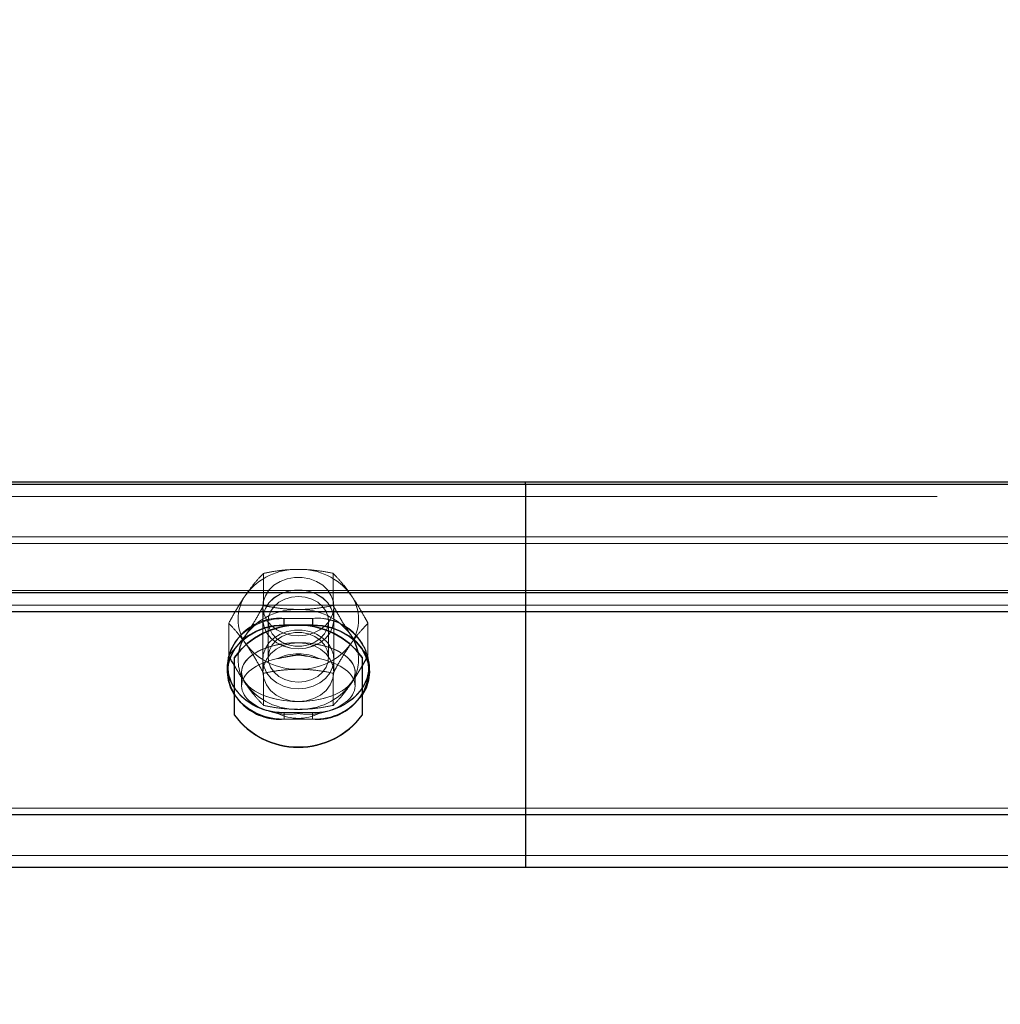
# Model space of a CAD drawing. Units: inches. Extents: x 0.3 to 10.6, y 0.4 to 9.
# Drawn here: x 2.1 to 2.2, y 6.7 to 6.7 of the extents above; entities that cross this region are included whole.
import ezdxf

# ---------------------------------------------------------------- set-up
doc = ezdxf.new("R2010")
doc.units = ezdxf.units.IN
doc.header["$MEASUREMENT"] = 0
doc.linetypes.add('HIDDEN', pattern=[0.07500000000000001, 0.05, -0.025])
doc.styles.add('SLDTEXTSTYLE0', font='ROMANS', dxfattribs={"width": 0.97})
doc.dimstyles.new('SLDDIMSTYLE1', dxfattribs={"dimtxt": 0.08142672767804762, "dimasz": 0.0625, "dimexe": 0, "dimexo": 0.0625, "dimgap": 0.02035668191951191, "dimtad": 0, "dimtih": 1, "dimtoh": 1, "dimdec": 4, "dimlfac": 110, "dimrnd": 1e-09, "dimzin": 12, "dimdsep": 46, "dimlunit": 5, "dimtxsty": 'SLDTEXTSTYLE0', "dimsah": 1, "dimcen": 0.09, "dimadec": 0, "dimazin": 3, "dimtfac": 1, "dimtdec": 4, "dimtofl": 0, "dimtmove": 0, "dimatfit": 3, "dimfxl": 0, "dimfrac": 2, "dimtolj": 1, "dimtzin": 12, "dimarcsym": 0})

# ---------------------------------------------------------------- blocks, each defined once
blk = doc.blocks.new('_D_10')
at = {"color": 7, "linetype": 'Continuous', "lineweight": 0}
for p, q in [((1.03982810500057, 6.842944048484759), (1.03982810500057, 7.294477320987528)), ((6.512834432475311, 6.917995286774883), (6.512834432475311, 7.294477320987528)), ((1.03982810500057, 7.231977320987528), (2.339530139790417, 7.231977320987528)), ((6.512834432475311, 7.231977320987528), (5.213132397685462, 7.231977320987528))]:
    blk.add_line(p, q, dxfattribs=at)
at = {"color": 7, "linetype": 'Continuous', "lineweight": 18}
for points in [[(1.03982810500057, 7.231977320987528), (1.10232810500057, 7.220277320987528), (1.10232810500057, 7.243677320987528)], [(6.512834432475311, 7.231977320987528), (6.450334432475311, 7.243677320987528), (6.450334432475311, 7.220277320987528)]]:
    blk.add_solid(points, dxfattribs=at)
at = {"color": 7, "linetype": 'Continuous', "lineweight": 18, "insert": (2.358970068882135, 7.280603341021637), "char_height": 0.08333333333333333, "attachment_point": 1, "style": 'SLDTEXTSTYLE0'}
blk.add_mtext('8 Spaces @ 75" [1905] = 50\'-0" [15240]', dxfattribs=at)

msp = doc.modelspace()

# ---------------------------------------------------------------- linework, layer by layer
at = {"color": 7, "linetype": 'HIDDEN', "lineweight": 18}
for p, q in [((2.119373559546024, 6.705263304030251), (2.054601329442604, 6.705263304030149)), ((2.801192816014285, 6.705263304030044), (2.119373559546023, 6.705263304030149)), ((2.119373559546024, 6.704312394939342), (2.054601329442604, 6.70431239493924)), ((2.752328625437236, 6.704312394939135), (2.119373559546023, 6.70431239493924)), ((2.119373559546024, 6.70106327032746), (0.6421008322732974, 6.701063270327454)), ((2.119373559546024, 6.700530867847589), (0.6421008322732974, 6.700530867847585)), ((2.801188907400936, 6.701063270327245), (2.00573438084974, 6.701063270327245)), ((2.801189079169644, 6.700530867847376), (2.005734552618448, 6.700530867847379)), ((2.801194368075842, 6.700530867847379), (2.005739841524648, 6.700530867847382)), ((2.801194539844551, 6.701063270327244), (2.005740013293355, 6.701063270327245)), ((2.098404697574045, 6.698147108052869), (2.098404697574039, 6.69557162378121)), ((2.103978751991151, 6.698147108052909), (2.103978751991139, 6.695571623781228)), ((2.119373559546024, 6.696768512853759), (0.6421008322732974, 6.696768512853754)), ((2.119373559546024, 6.696596389889601), (0.6421008322732974, 6.696596389889601)), ((2.801179899632543, 6.696596389889395), (2.005725373081348, 6.696596389889398)), ((2.801180103515946, 6.69676851285355), (2.00572557696475, 6.69676851285355)), ((2.801203343729525, 6.696768512853549), (2.00574881717833, 6.69676851285355)), ((2.119373559546024, 6.696596389889395), (2.054606741560802, 6.696596389889395)), ((2.119373559546024, 6.695592607401085), (0.6421008322732974, 6.695592607401083)), ((2.119373559546024, 6.695060204921215), (0.6421008322732974, 6.695060204921215)), ((2.801180036565426, 6.695060204921009), (2.00572551001423, 6.695060204921012)), ((2.801180208334132, 6.695592607400879), (2.005725681782936, 6.695592607400881)), ((2.801203238911335, 6.695592607400877), (2.005748712360143, 6.695592607400877)), ((2.119373559546024, 6.695060204921009), (2.054606673592428, 6.695060204921006)), ((2.098172637497773, 6.695146167284054), (2.098404697574189, 6.695571623782131)), ((2.098350815692044, 6.695484751084027), (2.098350815692044, 6.690235802160854)), ((2.104032633873862, 6.690235802160851), (2.104032633873862, 6.695484751084027)), ((2.09561767036536, 6.694147382521851), (2.095617670365512, 6.691571898250211)), ((2.097011183969813, 6.693253642900045), (2.097591910733933, 6.694145740125522)), ((2.098350815691425, 6.694465500638485), (2.098350815691425, 6.694460410748615)), ((2.098777179327978, 6.694293260121588), (2.098777179327978, 6.691420930760557)), ((2.10004401759373, 6.69453206957124), (2.100043845825023, 6.69399966709137)), ((2.100051598277278, 6.69453206957124), (2.10004401759373, 6.69453206957124)), ((2.100051598277278, 6.69453206957124), (2.100051770045987, 6.69399966709137)), ((2.100055377727842, 6.69453206957124), (2.100051598277278, 6.69453206957124)), ((2.100055377727842, 6.694532069571447), (2.100055377727842, 6.693999667091576)), ((2.100055377727842, 6.694532069571447), (2.10232810500057, 6.694532069571441)), ((2.100059155019388, 6.694532069571238), (2.100058983250679, 6.693999667091368)), ((2.100066735702919, 6.694532069571238), (2.100066907471628, 6.693999667091368)), ((2.102316744812446, 6.69453206957124), (2.102316573043738, 6.69399966709137)), ((2.102324325495994, 6.69453206957124), (2.102324497264703, 6.69399966709137)), ((2.102339462921637, 6.694532069571238), (2.102328105000572, 6.694532069571235)), ((2.10232810500057, 6.694532069571441), (2.10232810500057, 6.693999667091576)), ((2.102331882238102, 6.694532069571238), (2.102331710469394, 6.69399966709137)), ((2.102339462921637, 6.694532069571238), (2.102339634690344, 6.693999667091368)), ((2.103606270237069, 6.691420930760557), (2.103606270237069, 6.694293260121588)), ((2.104032633873242, 6.694460410748615), (2.104032633873242, 6.694465500638485)), ((2.106765779199526, 6.694147382521864), (2.106765779199696, 6.691571898250195)), ((2.100043845825023, 6.69399966709137), (2.100051770045987, 6.69399966709137)), ((2.100051770045987, 6.69399966709137), (2.100055377727842, 6.693999667091368)), ((2.10232810500057, 6.693999667091368), (2.102339634690344, 6.693999667091368)), ((2.097011183969655, 6.693253642899175), (2.096741307561036, 6.692803080822544)), ((2.096881818193495, 6.693070938710091), (2.097011183969813, 6.693253642900045)), ((2.095617670365523, 6.691571898251072), (2.096199544228818, 6.692204527069978)), ((2.095617670365512, 6.691571898250211), (2.096199544228214, 6.692204527068818)), ((2.095746777636748, 6.69133519434012), (2.095617670365512, 6.691571898250211)), ((2.102852449941696, 6.691313543681364), (2.102299277310484, 6.691430670669772)), ((2.106765779199696, 6.691571898250195), (2.106620631824152, 6.691313097820329)), ((2.095499118108647, 6.690767316171164), (2.095498946339939, 6.690234913691294)), ((2.095505589144588, 6.69076438317651), (2.095505760913296, 6.690231980696645)), ((2.095509923182386, 6.690765849674174), (2.095509923182386, 6.690233447194302)), ((2.095514255534302, 6.69076731617116), (2.095514083765594, 6.690234913691285)), ((2.095520726570244, 6.690764383176507), (2.095520898338952, 6.69023198069665)), ((2.09664627023747, 6.690235802160839), (2.09664627023747, 6.689122388752885)), ((2.098404697573844, 6.690147656990828), (2.098404697573923, 6.687572172719149)), ((2.103978751990923, 6.690147656990803), (2.10397875199103, 6.687572172719173)), ((2.105737179328379, 6.689122388752885), (2.105737179328379, 6.690235802160839)), ((2.10686258217643, 6.690231980696643), (2.106862753945137, 6.690764383176507)), ((2.106869396749784, 6.690234913691294), (2.106869224981076, 6.690767316171175)), ((2.106873559546025, 6.690233447194297), (2.106873559546025, 6.690765849674166)), ((2.106877719602086, 6.690231980696635), (2.106877891370794, 6.6907643831765)), ((2.106884534175443, 6.690234913691293), (2.106884362406734, 6.690767316171169)), ((2.100045127241337, 6.686999629776439), (2.100044955472626, 6.68646722729657)), ((2.100050488629676, 6.686999629776439), (2.100045127241337, 6.686999629776439)), ((2.100050488629676, 6.686999629776434), (2.100050660398381, 6.686467227296564)), ((2.100055377727842, 6.686999629776434), (2.100050488629676, 6.686999629776434)), ((2.100055377727844, 6.686999629776653), (2.100055377727844, 6.686467227296777)), ((2.102328105000576, 6.686999629776648), (2.100055377727844, 6.686999629776653)), ((2.100060264666993, 6.686999629776436), (2.100060092898283, 6.686467227296564)), ((2.100065626055329, 6.686999629776439), (2.100065797824036, 6.686467227296572)), ((2.10231785446005, 6.686999629776439), (2.102317682691346, 6.68646722729657)), ((2.102323215848386, 6.686999629776434), (2.102323387617099, 6.686467227296567)), ((2.102338353274043, 6.686999629776439), (2.10232810500057, 6.686999629776439)), ((2.102328105000576, 6.686999629776648), (2.102328105000576, 6.686467227296773)), ((2.102332991885707, 6.686999629776436), (2.102332820117001, 6.686467227296567)), ((2.102338353274043, 6.686999629776439), (2.102338525042755, 6.686467227296572)), ((2.100044955472626, 6.68646722729657), (2.100050660398381, 6.68646722729657)), ((2.100050660398381, 6.686467227296564), (2.100055377727846, 6.686467227296564)), ((2.100055377727844, 6.686467227296777), (2.102328105000576, 6.686467227296773)), ((2.102328105000576, 6.686467227296572), (2.102338525042755, 6.686467227296572)), ((2.119373559546029, 6.679338317163533), (0.642100832273303, 6.679338317163529)), ((2.801182602848358, 6.679338317163318), (2.00572807629716, 6.67933831716332)), ((2.801185706971471, 6.679338317163323), (2.005731180420274, 6.679338317163325)), ((2.801197740274014, 6.679338317163325), (2.005743213722819, 6.679338317163328)), ((2.801200844397125, 6.67933831716332), (2.005746317845931, 6.67933831716332)), ((2.119373559546029, 6.678805914683664), (0.642100832273305, 6.678805914683658)), ((2.801182431079649, 6.67880591468345), (2.005727904528455, 6.67880591468345)), ((2.80118587874018, 6.678805914683455), (2.005731352188983, 6.678805914683455)), ((2.801197568505306, 6.678805914683453), (2.005743041954111, 6.678805914683453)), ((2.119373559546029, 6.678805914683453), (2.054605476867974, 6.67880591468345)), ((2.054604568286786, 6.675556790071667), (2.119373559546029, 6.675556790071772)), ((2.119373559546029, 6.675556790071561), (2.801199292335568, 6.675556790071561))]:
    msp.add_line(p, q, dxfattribs=at)
at = {"color": 7, "linetype": 'Continuous', "lineweight": 25}
for p, q in [((2.119373559546024, 6.705438208325207), (2.054606765417008, 6.705438208325099)), ((2.119373559546024, 6.705266085361053), (2.054606867414681, 6.705266085360949)), ((2.394652614293538, 6.705438208324998), (2.119373559546024, 6.705438208324995)), ((2.119373559546024, 6.705266085361053), (2.119373559546024, 6.705438208325207)), ((2.743338455040498, 6.705266085360842), (2.119373559546024, 6.705266085360845)), ((2.119373559546024, 6.705266085361053), (2.119373559546024, 6.696596389889604)), ((2.119373559546024, 6.696596389889604), (2.119373559546024, 6.695060204921218)), ((2.119373559546024, 6.695060204921218), (2.119373559546029, 6.678805914683666)), ((2.10232810500057, 6.693999667091576), (2.100055377727842, 6.693999667091576)), ((2.096078088419318, 6.691412166123907), (2.096078088419295, 6.691437615573238)), ((2.096078088419301, 6.68678171248321), (2.096078088419318, 6.691412166123907)), ((2.106305361146582, 6.691437615573232), (2.106305361146587, 6.691412166123907)), ((2.106305361146587, 6.691412166123907), (2.106305361146575, 6.686781712483238)), ((2.106620631824152, 6.691313097820329), (2.106305361146577, 6.690750964426078)), ((2.119373559546029, 6.678805914683666), (2.119373559546029, 6.674605880980862)), ((2.054604568286786, 6.674605880980758), (2.119373559546029, 6.674605880980862)), ((2.119373559546029, 6.674605880980649), (2.752331863027342, 6.674605880980651))]:
    msp.add_line(p, q, dxfattribs=at)
at = {"color": 8, "linetype": 'Continuous', "lineweight": 25}
for p, q in [((2.119373559546024, 6.696596389889604), (2.054606702917444, 6.696596389889604)), ((2.743341010227022, 6.696596389889395), (2.119373559546024, 6.696596389889395)), ((2.119373559546024, 6.695060204921218), (2.054606635082954, 6.695060204921218)), ((2.746595967097418, 6.695060204921006), (2.119373559546024, 6.695060204921009)), ((2.119373559546029, 6.678805914683666), (2.054605437136891, 6.678805914683666)), ((2.746595741918545, 6.67880591468345), (2.119373559546029, 6.678805914683453))]:
    msp.add_line(p, q, dxfattribs=at)
at = {"color": 7, "linetype": 'HIDDEN', "lineweight": 18, "flags": 128}
for points in [[(2.101191724782927, 6.693130863648129), (2.1018024362608, 6.693185896228299), (2.102384591548723, 6.69334842070653), (2.102910969712454, 6.693610837618852), (2.103356957894085, 6.693960876642096), (2.103701702181922, 6.694382170340583), (2.10392908271622, 6.6948550194892), (2.104028467435913, 6.695357314187292), (2.103995209221965, 6.695865567693041), (2.103830863191497, 6.696356014637396), (2.103543113982236, 6.696805722266336), (2.103145416427397, 6.697193662750944), (2.102656366422634, 6.697501696425324), (2.102098831402631, 6.697715419977218), (2.101498881085268, 6.697824839930877), (2.100884568480586, 6.697824839930877), (2.100284618163223, 6.697715419977218), (2.09972708314322, 6.697501696425324), (2.099238033138457, 6.697193662750944), (2.098840335583619, 6.696805722266336), (2.098552586374357, 6.696356014637396), (2.098388240343889, 6.695865567693041), (2.098354982129942, 6.695357314187292), (2.098454366849635, 6.6948550194892), (2.098681747383933, 6.694382170340583), (2.09902649167177, 6.693960876642096), (2.0994724798534, 6.693610837618852), (2.099998858017131, 6.69334842070653), (2.100581013305054, 6.693185896228299), (2.101191724782927, 6.693130863648129)], [(2.101191724782523, 6.692111613202509), (2.10058101330465, 6.692166645782679), (2.099998858016726, 6.69232917026091), (2.099472479852994, 6.692591587173232), (2.099026491671363, 6.692941626196479), (2.098681747383527, 6.693362919894964), (2.098454366849228, 6.69383576904358), (2.098354982129535, 6.694338063741675), (2.098388240343483, 6.694846317247424), (2.09855258637395, 6.695336764191779), (2.098840335583212, 6.695786471820721), (2.099238033138052, 6.696174412305328), (2.099727083142815, 6.69648244597971), (2.100284618162818, 6.696696169531603), (2.100884568480182, 6.696805589485262), (2.101498881084864, 6.696805589485262), (2.102098831402228, 6.696696169531603), (2.102656366422231, 6.69648244597971), (2.103145416426995, 6.696174412305328), (2.103543113981834, 6.695786471820721), (2.103830863191095, 6.695336764191779), (2.103995209221563, 6.694846317247424), (2.104028467435511, 6.694338063741675), (2.103929082715818, 6.69383576904358), (2.103701702181519, 6.693362919894964), (2.103356957893683, 6.692941626196479), (2.102910969712052, 6.692591587173232), (2.10238459154832, 6.69232917026091), (2.101802436260396, 6.692166645782679), (2.101191724782523, 6.692111613202509)], [(2.101191724782645, 6.692106523312681), (2.101802436260518, 6.692161555892851), (2.102384591548442, 6.692324080371083), (2.102910969712173, 6.692586497283405), (2.103356957893805, 6.692936536306652), (2.103701702181641, 6.693357830005136), (2.10392908271594, 6.693830679153753), (2.104028467435633, 6.694332973851847), (2.103995209221686, 6.694841227357596), (2.103830863191217, 6.695331674301952), (2.103543113981956, 6.695781381930894), (2.103145416427116, 6.6961693224155), (2.102656366422353, 6.696477356089883), (2.102098831402351, 6.696691079641775), (2.101498881084986, 6.696800499595435), (2.100884568480304, 6.696800499595435), (2.100284618162939, 6.696691079641775), (2.099727083142937, 6.696477356089883), (2.099238033138174, 6.6961693224155), (2.098840335583334, 6.695781381930894), (2.098552586374073, 6.695331674301952), (2.098388240343604, 6.694841227357596), (2.098354982129657, 6.694332973851847), (2.09845436684935, 6.693830679153753), (2.09868174738365, 6.693357830005136), (2.099026491671485, 6.692936536306652), (2.099472479853117, 6.692586497283405), (2.099998858016848, 6.692324080371083), (2.100581013304773, 6.692161555892851), (2.101191724782645, 6.692106523312681)], [(2.101191724782535, 6.696293876131115), (2.100634892280088, 6.696239949267658), (2.10010807876198, 6.696081075888459), (2.099639684881329, 6.695825820898509), (2.099254961873483, 6.695487945160386), (2.098974650255378, 6.69508566364259), (2.0988138616989, 6.694640663445877), (2.098781264356746, 6.694176934646028), (2.098878615560072, 6.693719476982678), (2.099100667080307, 6.693292952116865), (2.09943544806252, 6.69292035411451), (2.099864910377302, 6.69262176983036), (2.100365901600106, 6.692413296020463), (2.100911413164429, 6.692306171561869), (2.101472036400642, 6.692306171561869), (2.102017547964965, 6.692413296020463), (2.102518539187769, 6.69262176983036), (2.102948001502552, 6.69292035411451), (2.103282782484764, 6.693292952116867), (2.103504834004999, 6.693719476982678), (2.103602185208326, 6.694176934646028), (2.103569587866172, 6.694640663445877), (2.103408799309694, 6.69508566364259), (2.103128487691589, 6.695487945160386), (2.102743764683743, 6.695825820898509), (2.102275370803092, 6.696081075888459), (2.101748557284983, 6.696239949267658), (2.101191724782535, 6.696293876131115)], [(2.100059155019388, 6.694532069571238), (2.099269853568681, 6.694474852228347), (2.098504551501188, 6.694304938719682), (2.097786502132968, 6.694027491781224), (2.097137523030724, 6.693650941497806), (2.09657733309608, 6.693186729159241), (2.09612295341673, 6.692648959622537), (2.095788190089301, 6.692053972742941), (2.095583214728102, 6.691419846895713), (2.09551425540576, 6.690765849673836), (2.095583407416388, 6.690111852451958), (2.095788569611134, 6.68947772660473), (2.096123508240533, 6.688882739725135), (2.096578046363811, 6.68834497018843), (2.097138373070106, 6.687880757849867), (2.097787463115981, 6.687504207566447), (2.098505594228853, 6.687226760627989), (2.099270946358244, 6.687056847119325), (2.100060264666993, 6.686999629776436)], [(2.100060092898283, 6.686467227296564), (2.099270774589533, 6.686524444639455), (2.09850542246014, 6.68669435814812), (2.097787291347269, 6.686971805086579), (2.097138201301392, 6.687348355369997), (2.096577874595097, 6.687812567708561), (2.096123336471816, 6.688350337245265), (2.095788397842418, 6.688945324124861), (2.095583235647671, 6.689579449972089), (2.095514083637043, 6.690233447193966), (2.095583042959386, 6.690887444415843), (2.095788018320586, 6.691521570263072), (2.096122781648013, 6.692116557142668), (2.096577161327366, 6.692654326679372), (2.09713735126201, 6.693118539017935), (2.097786330364255, 6.693495089301353), (2.098504379732475, 6.693772536239813), (2.099269681799969, 6.693942449748477), (2.100058983250679, 6.693999667091368)], [(2.101191724782477, 6.688899892697757), (2.10180243626035, 6.688954925277927), (2.102384591548273, 6.689117449756158), (2.102910969712005, 6.68937986666848), (2.103356957893634, 6.689729905691724), (2.103701702181472, 6.690151199390212), (2.10392908271577, 6.690624048538828), (2.104028467435463, 6.691126343236919), (2.103995209221515, 6.691634596742668), (2.103830863191047, 6.692125043687025), (2.103543113981786, 6.692574751315964), (2.103145416426947, 6.692962691800573), (2.102656366422184, 6.693270725474952), (2.102098831402182, 6.693484449026846), (2.101498881084818, 6.693593868980504), (2.100884568480136, 6.693593868980504), (2.100284618162773, 6.693484449026846), (2.09972708314277, 6.693270725474952), (2.099238033138007, 6.692962691800573), (2.098840335583168, 6.692574751315964), (2.098552586373907, 6.692125043687025), (2.09838824034344, 6.691634596742668), (2.098354982129492, 6.691126343236919), (2.098454366849185, 6.690624048538828), (2.098681747383483, 6.690151199390212), (2.099026491671319, 6.689729905691724), (2.09947247985295, 6.68937986666848), (2.099998858016681, 6.689117449756158), (2.100581013304605, 6.688954925277927), (2.101191724782477, 6.688899892697757)], [(2.101191724782564, 6.689420314751045), (2.100634892280117, 6.689474241614502), (2.100108078762007, 6.689633114993701), (2.099639684881359, 6.689888369983652), (2.099254961873512, 6.690226245721774), (2.098974650255407, 6.690628527239569), (2.098813861698928, 6.691073527436283), (2.098781264356775, 6.691537256236132), (2.098878615560101, 6.691994713899481), (2.099100667080336, 6.692421238765296), (2.099435448062547, 6.692793836767649), (2.099864910377331, 6.693092421051801), (2.100365901600134, 6.693300894861698), (2.100911413164457, 6.693408019320291), (2.10147203640067, 6.693408019320291), (2.102017547964993, 6.693300894861698), (2.102518539187796, 6.693092421051801), (2.10294800150258, 6.692793836767649), (2.103282782484791, 6.692421238765292), (2.103504834005026, 6.691994713899481), (2.103602185208352, 6.691537256236132), (2.103569587866199, 6.691073527436283), (2.103408799309721, 6.690628527239569), (2.103128487691615, 6.690226245721774), (2.102743764683769, 6.689888369983652), (2.10227537080312, 6.689633114993701), (2.10174855728501, 6.689474241614502), (2.101191724782564, 6.689420314751045)], [(2.102316573043738, 6.69399966709137), (2.103105891352487, 6.693942449748479), (2.103423237909398, 6.693886342607597)], [(2.102324497264703, 6.69399966709137), (2.103113798715413, 6.693942449748479), (2.103415144801683, 6.69388964160655)], [(2.101191724782919, 6.692589689596716), (2.100559563038725, 6.692530672724208), (2.099959100524063, 6.692356581459109), (2.099420446936731, 6.69207614546439), (2.09897061261682, 6.69170342697183), (2.098632154135472, 6.691257115642976), (2.098422043214225, 6.690759591391492), (2.098350815692016, 6.690235802160833), (2.098422043214227, 6.689712012930174), (2.098632154135477, 6.689214488678696), (2.098970612616825, 6.688768177349841), (2.099420446936739, 6.688395458857282), (2.099959100524073, 6.688115022862562), (2.100559563038736, 6.687940931597468), (2.10119172478294, 6.68788191472496)], [(2.10119172478294, 6.68788191472496), (2.101823886527136, 6.68794093159747), (2.102424349041797, 6.68811502286257), (2.102963002629128, 6.688395458857292), (2.103412836949039, 6.688768177349854), (2.103751295430385, 6.689214488678707), (2.10396140635163, 6.689712012930192), (2.104032633873837, 6.690235802160851), (2.103961406351623, 6.690759591391511), (2.103751295430372, 6.69125711564299), (2.103412836949021, 6.691703426971843), (2.102963002629105, 6.6920761454644), (2.102424349041769, 6.692356581459117), (2.101823886527104, 6.692530672724211), (2.101191724782919, 6.692589689596716)], [(2.105658855112186, 6.692769699952933), (2.105651543253122, 6.692784408828441), (2.105372265595256, 6.693253642899147)]]:
    msp.add_lwpolyline(points, dxfattribs=at)
at = {"color": 7, "linetype": 'Continuous', "lineweight": 25, "flags": 128}
for points in [[(2.100055377727842, 6.693999667091576), (2.099266067829356, 6.693942449748685), (2.098500740712725, 6.693772536240021), (2.097782650455114, 6.693495089301562), (2.09713361586563, 6.693118539018142), (2.096573357531847, 6.692654326679577), (2.096118898619731, 6.692116557142873), (2.09578404763336, 6.691521570263277), (2.095578978850515, 6.69088744441605), (2.095509923182389, 6.690233447194172), (2.095578978850515, 6.689579449972295), (2.095784047633363, 6.688945324125067), (2.096078088419301, 6.688410158658047)], [(2.096078088419301, 6.688426288812851), (2.095794832893946, 6.688945324124869), (2.095589857532747, 6.689579449972096), (2.095520898210405, 6.690233447193974), (2.095590050221032, 6.690887444415851), (2.095795212415782, 6.691521570263079), (2.096130151045179, 6.692116557142676), (2.09658468916846, 6.692654326679376), (2.097145015874754, 6.693118539017937), (2.097794105920631, 6.693495089301357), (2.098512237033504, 6.693772536239815), (2.099277589162896, 6.693942449748479), (2.100066907471628, 6.693999667091368)], [(2.106305361146561, 6.688410108995517), (2.106599435095052, 6.688945324125067), (2.106804503877898, 6.689579449972295), (2.106873559546024, 6.69023344719417), (2.106804503877898, 6.690887444416044), (2.106599435095052, 6.691521570263272), (2.106264584108681, 6.692116557142867), (2.105810125196567, 6.69265432667957), (2.105249866862783, 6.693118539018134), (2.1046008322733, 6.693495089301554), (2.10388274201569, 6.693772536240011), (2.103117414899061, 6.693942449748675), (2.10232810500057, 6.693999667091576)], [(2.102339634690344, 6.693999667091368), (2.103128936141053, 6.693942449748479), (2.103894238208547, 6.693772536239817), (2.104612287576769, 6.693495089301364), (2.105261266679014, 6.693118539017943), (2.105821456613662, 6.692654326679384), (2.106275836293015, 6.692116557142679), (2.106610599620445, 6.691521570263089), (2.106815574981648, 6.690887444415861), (2.106884534303993, 6.690233447193986), (2.106815382293368, 6.689579449972112), (2.106610220098622, 6.688945324124884), (2.106305361146561, 6.688394171026842)], [(2.105969222999566, 6.691826675563614), (2.105854512180366, 6.69228898527632), (2.105658855112186, 6.692769699952933)], [(2.106790074951088, 6.690903009426442), (2.106793430294346, 6.690887444415848), (2.106853762688153, 6.690467490583393)]]:
    msp.add_lwpolyline(points, dxfattribs=at)
at = {"color": 7, "linetype": 'HIDDEN', "lineweight": 18}
for centre, radius, start, end in [((2.101048958106154, 6.69339420602649), 0.005073029431630648, 88.38735251954623, 142.7431442811601), ((2.101334491458963, 6.693394206026795), 0.005073029431327085, 37.2568557168958, 91.61264748129291), ((2.099797052428198, 6.694465500638432), 0.003429360603522937, 144.3269565441042, 215.6730434564814), ((2.102586397137067, 6.69446550063838), 0.003429360603313464, 324.3269565414101, 35.67304345917988), ((2.10104895810613, 6.690182485521736), 0.005073029431630522, 88.38735251888387, 142.7431442811601), ((2.101334491458644, 6.690182485521478), 0.005073029431878349, 37.2568557199615, 91.6126474771036), ((2.09967316588835, 6.690354038675167), 0.004194457432843406, 84.92758736981388, 174.3455052482749), ((2.099655374015128, 6.690383743742078), 0.004167205400602422, 84.5439876649181, 174.7592038351154), ((2.099655034918355, 6.690395545021374), 0.004155852465917038, 84.47199352404331, 175.7594914225992), ((2.099666861670444, 6.690393765434685), 0.004157578666539535, 84.48078622352855, 175.6537827733119), ((2.10271296907456, 6.690383743742033), 0.004167205400643702, 5.240796165347907, 95.45601233454252), ((2.10266591179041, 6.6903187087778), 0.004227184686317211, 6.091951297727328, 94.6349560843864), ((2.102752171023556, 6.690461308161384), 0.004092790056850554, 358.1401588531057, 95.94725815889075), ((2.10272810650023, 6.69038374374205), 0.004167205400626996, 5.240796165025255, 95.45601233475531), ((2.102681049216069, 6.690318708777803), 0.004227184686313167, 6.091951297684557, 94.63495608459623), ((2.099798288661103, 6.691255620626596), 0.003431438254635158, 169.1148479361481, 215.6859708246555), ((2.10104895810617, 6.695536795250326), 0.005073029431614521, 217.2568557186874, 271.6126474775495), ((2.101191724782199, 6.688046799739474), 0.003664645137085688, 63.05243517261406, 116.9475648249391), ((2.101334491458825, 6.695536795250399), 0.005073029431699342, 268.3873525176572, 322.7431442805433), ((2.102582829759348, 6.691256785660324), 0.003434011310300231, 324.3209297455386, 9.552692417656981), ((2.099648731210473, 6.690615553125729), 0.004167205400599769, 185.2407961648887, 275.4560123351409), ((2.09967980869299, 6.690645258192625), 0.004194457432831754, 185.6544947515344, 275.0724126303519), ((2.102729117185718, 6.690572648138455), 0.004125985777017334, 264.2770758499547, 358.5395643876837), ((2.102759558288337, 6.690504474353204), 0.00406073991419921, 263.8338715487935, 5.19883350809333), ((2.102674406411412, 6.690680588090014), 0.004227184686324043, 265.3650439157002, 353.9080487021262), ((2.099923871929065, 6.691749182315678), 0.004751667449990764, 215.9670862430535, 271.7095300655204), ((2.099859480236324, 6.691640949300552), 0.004645451834870705, 215.5115230760194, 272.4168647435664), ((2.101048958106335, 6.692325074745784), 0.005073029431826586, 217.2568557200716, 271.6126474781444), ((2.101334491458691, 6.692325074746065), 0.005073029432107426, 268.3873525218311, 322.74314427855), ((2.102468904293424, 6.691753744773049), 0.004756199516407324, 268.303606909887, 323.7672269059954), ((2.10253300166394, 6.691645467969329), 0.004649914032560951, 267.6008608234987, 324.2207000910845), ((2.099868624986774, 6.691103940389858), 0.004640903515179614, 215.2375504762249, 272.4349941331785), ((2.09991457574215, 6.691221330406663), 0.004756187714820255, 216.2319580650124, 271.6964297544196), ((2.102523998906155, 6.691108558592936), 0.004645463445447374, 267.5831855678899, 324.4876482481064), ((2.10247836707554, 6.691225913208629), 0.004760740215948015, 268.3167510551434, 323.5008171548218), ((2.101191724782949, 6.690619982621141), 0.006378626690982483, 216.7088843798532, 323.2911156199489), ((2.101191724782257, 6.690197977765988), 0.003664645136683852, 243.0524351705359, 296.9475648293352)]:
    msp.add_arc(centre, radius, start, end, dxfattribs=at)
at = {"color": 7, "linetype": 'Continuous', "lineweight": 25}
for centre, radius, start, end in [((2.101191724782936, 6.687624794884648), 0.006378626690980878, 36.70888437987313, 143.2911156200559), ((2.101191724782952, 6.687599345435307), 0.006378626690982064, 36.70888438005426, 143.2911156199434), ((2.099874080023907, 6.691209813026438), 0.003514650135394772, 153.0429872811798, 168.6148449705322), ((2.098793430567421, 6.690789638346186), 0.003284018452242894, 181.5144919583848, 214.2250011895877), ((2.098801397610393, 6.690788563408327), 0.003281127470991281, 181.3922931832768, 213.9020950772755), ((2.103626126453338, 6.690781009681184), 0.003258264728381792, 325.3145751849916, 359.7592023037962), ((2.103561509239709, 6.690803697098167), 0.003315529401043025, 325.8505137576174, 351.7593418428784), ((2.101191724782927, 6.690594533171708), 0.006378626690913815, 216.7088843793584, 323.2911156209623)]:
    msp.add_arc(centre, radius, start, end, dxfattribs=at)
at = {"color": 7, "linetype": 'HIDDEN', "lineweight": 18}
for centre, major_axis, ratio, start_param, end_param in [((2.101191724782924, 6.690235802160839), (0.004545454545455296, 0), 0.5178552358926712, 1.570796326795971, 4.712388980388116), ((2.10119172478308, 6.690235802169133), (0.004545454545454852, 0), 0.5178552358927219, 1.570796326793724, 4.712388980381277), ((2.101191724782924, 6.690235802160839), (0.004545454545455296, 0), 0.5178552358926712, 4.712388980388116, 7.853981633975557), ((2.10119172478308, 6.690235802169133), (0.004545454545454852, 0), 0.5178552358927219, 4.712388980381277, 7.85398163397331), ((2.101191724782943, 6.689122388752895), (0.004545454545454852, 0), 0.5178552358925265, 1.94481533741797, 4.338369969758898), ((2.101191724783062, 6.689122388761191), (0.004545454545454852, 0), 0.5178552358929173, 1.944815337426007, 4.338369969765452), ((2.101191724782943, 6.689122388752895), (0.004545454545454852, 0), 0.5178552358925265, 5.086407991004057, 7.47996262334363), ((2.101191724783062, 6.689122388761191), (0.004545454545454852, 0), 0.5178552358929173, 5.086407991010529, 7.479962623351015)]:
    msp.add_ellipse(centre, major_axis=major_axis, ratio=ratio, start_param=start_param, end_param=end_param, dxfattribs=at)
for points, knots in [([(2.097011183969679, 6.696465363403927), (2.097205709034467, 6.696732531413966), (2.097600259549329, 6.697274421869212), (2.098062820529036, 6.697796086117816), (2.098327599540065, 6.698067947718848), (2.098404697574045, 6.698147108052869)], [0, 0, 0, 0, 0.4080492519561925, 0.8276364931251324, 1, 1, 1, 1]), ([(2.098404697574045, 6.698147108052869), (2.098639925137823, 6.698194224007586), (2.099202666555628, 6.698306940811401), (2.100133058146811, 6.698435432906383), (2.10083646540488, 6.698455228370578), (2.101191724782526, 6.69846522616945)], [0, 0, 0, 0, 0.2622540836598283, 0.6273977100827222, 1, 1, 1, 1]), ([(2.101191724782526, 6.69846522616945), (2.101348192718283, 6.69846324207461), (2.101896163768529, 6.698456293516567), (2.102836600129177, 6.698365043588471), (2.103596344233644, 6.698228473054777), (2.103974808011174, 6.698147947214589), (2.103978751991151, 6.698147108052909)], [0, 0, 0, 0, 0.1642013355933583, 0.5750544217332648, 0.9955716320775836, 1, 1, 1, 1]), ([(2.103978751991151, 6.698147108052909), (2.104181271863248, 6.697934787498556), (2.104591130628141, 6.697505094158997), (2.105066944402276, 6.696899022428372), (2.105329141854591, 6.696526613653667), (2.105372265595303, 6.696465363403912)], [0, 0, 0, 0, 0.4493725422178582, 0.9094380379779128, 1, 1, 1, 1]), ([(2.095617670365362, 6.694147382521849), (2.095820190237531, 6.694516343628901), (2.096230049002584, 6.695263045382507), (2.096705862776182, 6.696022675783543), (2.096968060228884, 6.696402837950074), (2.097011183969678, 6.696465363403929)], [0, 0, 0, 0, 0.44937254218624, 0.9094380379346766, 1, 1, 1, 1]), ([(2.105372265595301, 6.696465363403914), (2.105566790660118, 6.696174196808809), (2.105961341175043, 6.6955836306001), (2.106423902154435, 6.694777631484437), (2.106688681165526, 6.694289512438576), (2.106765779199526, 6.694147382521864)], [0, 0, 0, 0, 0.4080492519428139, 0.8276364931219643, 1, 1, 1, 1]), ([(2.097011183969655, 6.693253642899175), (2.097205709034482, 6.69354480949427), (2.09760025954943, 6.694135375702949), (2.098062820528925, 6.694941374818652), (2.098327599540036, 6.695429493864503), (2.098404697574039, 6.69557162378121)], [0, 0, 0, 0, 0.4080492519461349, 0.8276364931247632, 1, 1, 1, 1]), ([(2.098404697574039, 6.69557162378121), (2.09863992513782, 6.695524507826528), (2.099202666555648, 6.695411791022784), (2.100133058146811, 6.695283298927663), (2.100836465404903, 6.695263503463535), (2.101191724782561, 6.695253505664694)], [0, 0, 0, 0, 0.2622540836488929, 0.6273977100783873, 1, 1, 1, 1]), ([(2.101191724782561, 6.695253505664694), (2.101348192718317, 6.695255489759532), (2.101896163768538, 6.695262438317569), (2.102836600129315, 6.695353688245651), (2.103596344233329, 6.695490258779117), (2.103974808011144, 6.695570784619538), (2.103978751991139, 6.695571623781228)], [0, 0, 0, 0, 0.1642013355979079, 0.57505442172897, 0.9955716320616248, 1, 1, 1, 1]), ([(2.103978751991139, 6.695571623781228), (2.10418127186324, 6.695202662674111), (2.104591130628148, 6.694455960920388), (2.105066944402303, 6.693696330519763), (2.105329141854559, 6.693316168353006), (2.105372265595257, 6.693253642899145)], [0, 0, 0, 0, 0.4493725422200592, 0.9094380379875989, 1, 1, 1, 1]), ([(2.097011183969699, 6.692465637872907), (2.096816658904923, 6.692732805882954), (2.096422108390087, 6.69327469633822), (2.095959547410462, 6.693796360586754), (2.095694768399368, 6.694068222187813), (2.09561767036536, 6.694147382521851)], [0, 0, 0, 0, 0.4080492519440714, 0.8276364931085506, 1, 1, 1, 1]), ([(2.106765779199527, 6.69414738252186), (2.106563259327349, 6.693935061967639), (2.106153400562278, 6.693505368628329), (2.105677586788614, 6.692899296897304), (2.105415389336083, 6.692526888122637), (2.105372265595322, 6.692465637872874)], [0, 0, 0, 0, 0.4493725421909597, 0.9094380379493616, 1, 1, 1, 1]), ([(2.096318997904104, 6.692351282062264), (2.096505878433221, 6.692579930564157), (2.096735309523306, 6.692860639717128), (2.096968024394727, 6.69319215895055), (2.097011183969657, 6.693253642899172)], [0, 0, 0, 0, 0.8145388188165392, 0.9999999999999999, 0.9999999999999999, 0.9999999999999999, 0.9999999999999999]), ([(2.105372265595256, 6.693253642899147), (2.105568117276533, 6.692977346973535), (2.105797133212056, 6.692654264886763), (2.106016812561467, 6.692405233716347), (2.106048624766061, 6.69236917101603)], [0, 0, 0, 0, 0.8551880061615615, 0.9999999999999999, 0.9999999999999999, 0.9999999999999999, 0.9999999999999999]), ([(2.098404697573844, 6.690147656990828), (2.0982021777018, 6.690516618097971), (2.097792318937004, 6.691263319851757), (2.097316505162582, 6.692022950252284), (2.097054307710389, 6.692403112419044), (2.097011183969699, 6.692465637872907)], [0, 0, 0, 0, 0.4493725422112007, 0.9094380379815953, 1, 1, 1, 1]), ([(2.105372265595322, 6.692465637872874), (2.105177740530455, 6.692174471277804), (2.10478319001544, 6.691583905069189), (2.104320629035908, 6.690777905953448), (2.104055850024906, 6.690289786907536), (2.103978751990923, 6.6901476569908)], [0, 0, 0, 0, 0.4080492519487847, 0.8276364931082454, 1, 1, 1, 1]), ([(2.106199808214775, 6.692195683582315), (2.106311996091697, 6.692063450027542), (2.106504335202465, 6.691836743853607), (2.106688877175923, 6.691649800833944), (2.106765779199696, 6.691571898250195)], [0, 0, 0, 0, 0.5832816657890739, 1, 1, 1, 1]), ([(2.099530999624309, 6.691313543673068), (2.099715397989576, 6.691352777411119), (2.10026718778904, 6.691470179625719), (2.100821437218467, 6.69158298156053), (2.101189080362467, 6.691633697976465), (2.101191724782958, 6.691634062774589)], [0, 0, 0, 0, 0.332577956624469, 0.9951992997650166, 1, 1, 1, 1]), ([(2.099530999623619, 6.691313543673183), (2.099715508689557, 6.691353913002096), (2.100029350290148, 6.691422579410084), (2.10034216604184, 6.691479727804245), (2.100471075829356, 6.691503278368137)], [0, 0, 0, 0, 0.587905062906105, 1, 1, 1, 1]), ([(2.100461656475469, 6.691504535828125), (2.10063112048014, 6.691534424877935), (2.100984629984559, 6.691596774774643), (2.101479616347206, 6.691590991735998), (2.101784035178271, 6.691526737330975), (2.101906153914912, 6.691500961439463)], [0, 0, 0, 0, 0.3554213745798434, 0.7414249074986704, 1, 1, 1, 1]), ([(2.101191724782958, 6.691634062774589), (2.101194369203446, 6.69163369797647), (2.101562012347274, 6.691582981561348), (2.10211626177691, 6.691470179625591), (2.102668051576346, 6.691352777411085), (2.102852449941612, 6.691313543673066)], [0, 0, 0, 0, 0.004800700231369915, 0.667422043362263, 1, 1, 1, 1]), ([(2.09701118396977, 6.68925391736814), (2.096815969448157, 6.689542988437799), (2.09649895489588, 6.690012419374438), (2.096194906664973, 6.690547473092847), (2.096078088419308, 6.690753045861793)], [0, 0, 0, 0, 0.6157904115496097, 1, 1, 1, 1]), ([(2.098404697573844, 6.690147656990828), (2.098639925137659, 6.690194772945525), (2.099202666555499, 6.690307489749283), (2.100133058146642, 6.690435981844299), (2.100836465404664, 6.690455777308499), (2.101191724782284, 6.690465775107374)], [0, 0, 0, 0, 0.2622540836910895, 0.6273977101016747, 1, 1, 1, 1]), ([(2.101191724782285, 6.690465775107371), (2.101348192718103, 6.690463791012527), (2.101896163768396, 6.690456842454476), (2.102836600128865, 6.690365592525853), (2.10359634423387, 6.690229021994102), (2.103974808010957, 6.6901484961525), (2.103978751990923, 6.690147656990803)], [0, 0, 0, 0, 0.164201335652032, 0.575054421767461, 0.995571632087604, 1, 1, 1, 1]), ([(2.106305361146577, 6.690750964426078), (2.106254650448845, 6.690659712412303), (2.105995506759195, 6.690193392984729), (2.10567742828465, 6.689696992264415), (2.105415366948959, 6.689316497521055), (2.105372265595406, 6.689253917368153)], [0, 0, 0, 0, 0.1689383228403994, 0.8633148874254378, 1, 1, 1, 1]), ([(2.098404697573923, 6.687572172719149), (2.098202177701849, 6.687784493273472), (2.097792318936993, 6.688214186612967), (2.097316505162776, 6.688820258343706), (2.097054307710479, 6.689192667118387), (2.09701118396977, 6.68925391736814)], [0, 0, 0, 0, 0.4493725422124643, 0.9094380379782924, 1, 1, 1, 1]), ([(2.105372265595407, 6.689253917368149), (2.105177740530525, 6.688986749358103), (2.104783190015473, 6.68844485890285), (2.104320629035952, 6.68792319465426), (2.104055850024989, 6.687651333053197), (2.10397875199103, 6.687572172719173)], [0, 0, 0, 0, 0.4080492519624391, 0.8276364931339938, 1, 1, 1, 1]), ([(2.098404697573923, 6.687572172719149), (2.098639925137712, 6.687525056764449), (2.099202666555553, 6.687412339960654), (2.10013305814675, 6.687283847865664), (2.100836465404849, 6.687264052401482), (2.101191724782509, 6.687254054602619)], [0, 0, 0, 0, 0.262254083655216, 0.6273977100832011, 1, 1, 1, 1]), ([(2.101191724782508, 6.687254054602622), (2.101348192718273, 6.687256038697456), (2.10189616376854, 6.687262987255464), (2.102836600128979, 6.687354237184254), (2.103596344234025, 6.687490807715588), (2.103974808011082, 6.687571333557474), (2.10397875199103, 6.687572172719173)], [0, 0, 0, 0, 0.164201335604794, 0.5750544217620189, 0.9955716321065967, 1, 1, 1, 1]), ([(2.10119172478294, 6.68692628790282), (2.101189080362455, 6.686925924804307), (2.100821437218402, 6.686875444678827), (2.100267187789029, 6.686822990286491), (2.099715397989566, 6.686904121290126), (2.099530999624295, 6.686931233832722)], [0, 0, 0, 0, 0.004800700225261411, 0.6674220433687386, 1, 1, 1, 1]), ([(2.102852449941595, 6.686931233832674), (2.102668051006219, 6.686904065056029), (2.102147136758675, 6.686827315139805), (2.10159545388125, 6.686873322401505), (2.10122778556817, 6.686921333734198), (2.101194369257354, 6.686925924594814), (2.10119172478294, 6.68692628790282)], [0, 0, 0, 0, 0.3325205242863199, 0.9393474986686468, 0.9952001287993573, 1, 1, 1, 1]), ([(2.101191724783064, 6.686926287911115), (2.101194369203551, 6.686925924812603), (2.101562012347493, 6.686875444687039), (2.102116261776998, 6.686822990294807), (2.102668051576445, 6.686904121298424), (2.102852449941709, 6.686931233841017)], [0, 0, 0, 0, 0.004800700225261411, 0.6674220433687386, 1, 1, 1, 1])]:
    msp.add_open_spline(points, degree=3, knots=knots, dxfattribs=at)
at = {"color": 7, "linetype": 'Continuous', "lineweight": 25}
msp.add_open_spline([(2.096078088419308, 6.690753045861793), (2.09600126066566, 6.69088259840882), (2.095888825977055, 6.691072193959792), (2.095780943068687, 6.691271937553209), (2.095746777636748, 6.69133519434012)], degree=3, knots=[0, 0, 0, 0, 0.6833100584956311, 1, 1, 1, 1], dxfattribs=at)

# ---------------------------------------------------------------- dimensions: what is measured, and where the dimension line sits
at = {"color": 7, "linetype": 'Continuous', "lineweight": 18}
dim = msp.add_linear_dim(base=(6.512834432475311, 7.231977320987528), p1=(1.03982810500057, 6.792944048484759), p2=(6.512834432475311, 6.867995286774883), text='8 Spaces @ 75" [1905] = 50\'-0" [15240]', dimstyle='SLDDIMSTYLE1', dxfattribs=at)
dim.commit()
dim.dimension.update_dxf_attribs({"geometry": '_D_10', "text_midpoint": (3.776331268737941, 7.231977320987528), "dimtype": 160})

doc.saveas('drawing.dxf')
